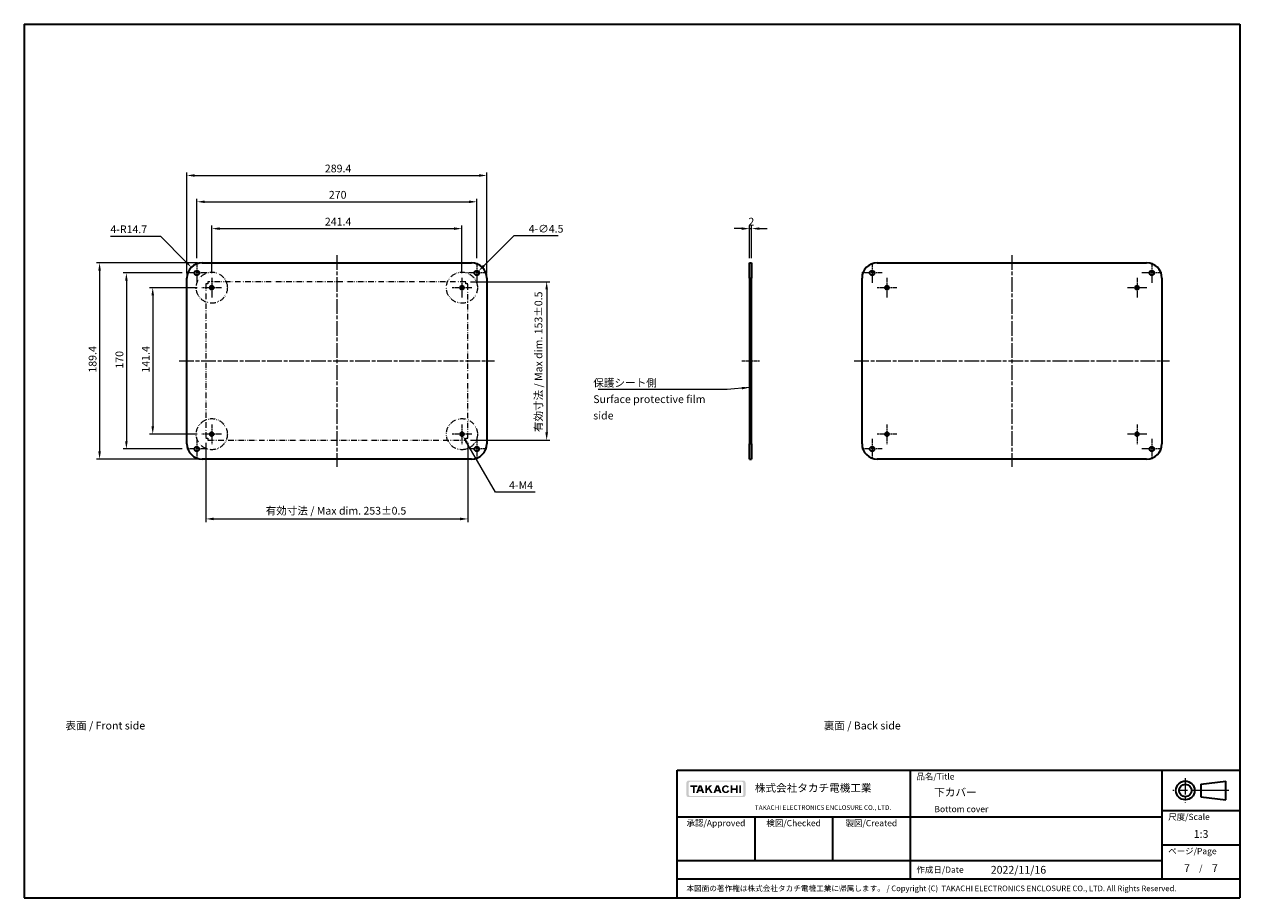
# Model space of a CAD drawing. Units: millimetres. Extents: x 0 to 7684, y 0 to 1124.
# Drawn here: x 6512 to 7684, y 0 to 843 of the extents above; entities that cross this region are included whole.
import ezdxf
from ezdxf.enums import TextEntityAlignment as Align

# ---------------------------------------------------------------- set-up
doc = ezdxf.new("R2010")
doc.units = ezdxf.units.MM
doc.header["$LTSCALE"] = 2.5
doc.linetypes.add('CHAIN', pattern=[0.35429999999999995, 0.2362, -0.0295, 0.0591, -0.0295])
doc.linetypes.add('DASH_DOUBLE_DOT', pattern=[0.43979999999999997, 0.24, -0.06, 0.0098, -0.06, 0.01, -0.06])
doc.layers.get('Defpoints').update_dxf_attribs({"lineweight": 25})
for name, color, linetype, lineweight in [('Border (ISO)', 7, 'Continuous', 35), ('Center Mark (ISO)', 131, 'Continuous', 18), ('Centerline (ISO)', 131, 'Continuous', 18), ('Dimension (ISO)', 7, 'Continuous', 18), ('Dimension (ISO) @ 1', 7, 'Continuous', 18), ('Hatch (ISO)', 1, 'Continuous', 18), ('Sketch Geometry (ISO)', 7, 'Continuous', 18), ('Symbol (ISO)', 7, 'Continuous', 18), ('Symbol (ISO) @ 1', 7, 'Continuous', 18), ('Title (ISO)', 7, 'Continuous', 35), ('Visible (ISO)', 7, 'Continuous', 35), ('Visible Narrow (ISO)', 7, 'Continuous', 25)]:
    doc.layers.add(name, color=color, linetype=linetype, lineweight=lineweight)
doc.styles.add('Note Text (TK)', font='MS PGothic.ttf')
doc.styles.add('文字スタイル40', font='MS PGothic.ttf')
doc.styles.add('文字スタイル67', font='arial.ttf')
doc.dimstyles.new('Default - Method 1b (TK)', dxfattribs={"dimscale": 2.5, "dimtxt": 2.5, "dimasz": 2.5, "dimexe": 1, "dimexo": 1.499999999999999, "dimgap": 1, "dimtad": 1, "dimrnd": 1e-08, "dimdsep": 46, "dimtxsty": 'Note Text (TK)', "dimcen": 0.09, "dimdle": 5, "dimclrd": 100, "dimclre": 100, "dimclrt": 7, "dimadec": 1, "dimazin": 1, "dimtfac": 1, "dimtmove": 0, "dimatfit": 3, "dimfxl": 1, "dimtolj": 1, "dimlwd": -1, "dimlwe": -1, "dimarcsym": 0})
doc.dimstyles.new('Default - Method 1b (TK)$7', dxfattribs={"dimscale": 2.5, "dimtxt": 2.5, "dimasz": 2.5, "dimexe": 1, "dimexo": 1.499999999999999, "dimgap": 1, "dimtad": 1, "dimrnd": 1e-08, "dimdsep": 46, "dimtxsty": 'Note Text (TK)', "dimcen": 0.09, "dimdle": 5, "dimclrd": 100, "dimclre": 100, "dimclrt": 7, "dimadec": 1, "dimazin": 1, "dimtfac": 1, "dimtmove": 0, "dimatfit": 3, "dimfxl": 1, "dimtolj": 1, "dimlwd": -1, "dimlwe": -1, "dimarcsym": 0})

# ---------------------------------------------------------------- blocks, each defined once
blk = doc.blocks.new('図面枠 tk図枠')
at = {"layer": 'Border (ISO)'}
for p, q in [((14.49999999999999, 289), (405.4999999999999, 289)), ((14.49999999999999, 289), (14.50000000000001, 8.000000000000007)), ((405.4999999999999, 289), (405.4999999999999, 8.000000000000007)), ((14.50000000000001, 8.000000000000007), (405.4999999999999, 8.000000000000007))]:
    blk.add_line(p, q, dxfattribs=at)
blk = doc.blocks.new('表題欄 tk表題欄')
at = {"layer": 'Hatch (ISO)'}
h = blk.add_hatch(color=256, dxfattribs=at)
edge = h.paths.add_edge_path(flags=0)
edge.add_arc((95.444849922821, 237.346881026017), 0.5958259999999996, 269.9999999999897, 360)
edge.add_line((96.040675922821, 237.3468810260171), (96.04067592282095, 240.7585970260168))
edge.add_arc((95.44484992282096, 240.7585970260169), 0.5958259999999996, 0, 90.0000000000068)
edge.add_line((95.44484992282091, 241.3544230260169), (79.00658192282103, 241.3544230260169))
edge.add_arc((79.00658192282103, 240.7585970260169), 0.5958259999999996, 90, 180)
edge.add_line((78.41075592282102, 240.7585970260168), (78.41075592282081, 237.3468810260171))
edge.add_arc((79.00658192282081, 237.3468810260168), 0.5958259999999996, 180, 270.0000000000205)
edge.add_line((79.00658192282103, 236.7510550260168), (95.44484992282091, 236.751055026017))
edge = h.paths.add_edge_path()
edge.add_line((77.70882392282107, 241.0034570260169), (77.70882392282107, 237.1020210260171))
edge.add_arc((78.41075592282097, 237.102021026017), 0.7019319999998935, 180, 270.000000000008)
edge.add_line((78.41075592282105, 236.4000890260172), (96.04067592282101, 236.4000890260172))
edge.add_arc((96.040675922821, 237.102021026017), 0.7019319999998921, 270, 360)
edge.add_line((96.7426079228209, 237.1020210260171), (96.74260792282098, 241.0034570260169))
edge.add_arc((96.04067592282107, 241.003457026017), 0.7019319999998921, 0, 90.00000000000873)
edge.add_line((96.04067592282095, 241.705389026017), (78.41075592282105, 241.7053890260169))
edge.add_arc((78.41075592282105, 241.0034570260169), 0.7019319999999984, 90.00000000000072, 180)
for points in [[(78.94128592282102, 240.1954190260171), (78.94128592282102, 239.7056990260171), (79.79013392282097, 239.7056990260171), (79.79013392282097, 237.7060090260171), (80.37779792282102, 237.7060090260171), (80.37779792282102, 239.7056990260171), (81.22664592282104, 239.7056990260171), (81.22664592282104, 240.1954190260171)], [(85.55355153134052, 237.7060090260171), (84.81294043548178, 238.9396854897348), (84.28739592282106, 238.3724785432585), (84.28739592282106, 237.7060090260171), (83.76502792282103, 237.7060090260171), (83.76502792282103, 240.1954190260171), (84.28739592282106, 240.1954190260171), (84.28739592282106, 239.1472136578642), (85.2586086041826, 240.1954190260171), (85.97643794456017, 240.1954190260171), (85.18872726044239, 239.3452627384302), (86.172817922821, 237.7060090260171)], [(91.96090243223207, 240.1954190260171), (91.96090243223207, 237.7060090260171), (92.4791894322321, 237.7060090260171), (92.4791894322321, 238.7058540260171), (93.63819343223211, 238.7058540260171), (93.63819343223211, 237.7060090260171), (94.15648043223207, 237.7060090260171), (94.15648043223207, 240.1954190260171), (93.63819343223211, 240.1954190260171), (93.63819343223211, 239.195574026017), (92.4791894322321, 239.195574026017), (92.4791894322321, 240.1954190260171)], [(94.71149643223212, 240.1954190260171), (94.71149643223212, 237.7060090260171), (95.2338644322322, 237.7060090260171), (95.2338644322322, 240.1954190260171)]]:
    blk.add_hatch(color=256, dxfattribs=at).paths.add_polyline_path(points)
h = blk.add_hatch(color=256, dxfattribs=at)
h.paths.add_polyline_path([(82.45967999495221, 238.7589070260171), (81.8218998506899, 238.7589070260171), (82.14078992282104, 239.627313026017)], flags=0)
h.paths.add_polyline_path([(82.64850318183746, 238.2447010260171), (81.63307666380464, 238.2447010260171), (81.43526189659153, 237.7060090260171), (80.81854592282102, 237.7060090260171), (81.73268992282102, 240.1954190260171), (82.54888992282102, 240.1954190260171), (83.46303392282098, 237.7060090260171), (82.84631794905052, 237.7060090260171)])
h = blk.add_hatch(color=256, dxfattribs=at)
h.paths.add_polyline_path([(87.39654585068993, 238.7589070260171), (88.03432599495216, 238.7589070260171), (87.71543592282107, 239.627313026017)], flags=0)
h.paths.add_polyline_path([(87.00990789659151, 237.7060090260171), (87.20772266380467, 238.2447010260171), (88.22314918183736, 238.2447010260171), (88.42096394905047, 237.7060090260171), (89.03767992282091, 237.7060090260171), (88.123535922821, 240.1954190260171), (87.30733592282104, 240.1954190260171), (86.39319192282105, 237.7060090260171)])
h = blk.add_hatch(color=256, dxfattribs=at)
edge = h.paths.add_edge_path()
edge.add_arc((90.39257192282079, 238.9507140260171), 1.273272000000011, 38.55054079078439, 336.5820184016556)
edge.add_line((91.56096443223191, 238.4446700260172), (91.04202846323602, 238.6694270587604))
edge.add_ellipse((90.392571922821, 238.9507140260171), major_axis=(0, -0.7998759999999119), ratio=0.8673469387756529, start_angle=128.5505407907963, end_angle=426.582018401653, ccw=False)
edge.add_line((90.96328818027123, 239.4055047731898), (91.38834540645578, 239.7442231660233))
at = {"layer": 'Title (ISO)'}
for p, q in [((74.70882392282105, 245.052739026017), (255.7088239228211, 245.052739026017)), ((74.70882392282105, 204.052739026017), (74.70882392282105, 245.052739026017)), ((149.7088239228211, 245.052739026017), (149.7088239228211, 210.052739026017)), ((230.7088239228211, 245.052739026017), (230.7088239228211, 210.052739026017)), ((255.7088239228211, 245.052739026017), (255.7088239228211, 204.052739026017)), ((243.2088239228211, 240.552739026017), (251.2088239228211, 241.552739026017)), ((243.2088239228211, 240.552739026017), (243.2088239228211, 236.552739026017)), ((251.2088239228211, 235.552739026017), (251.2088239228211, 241.552739026017)), ((243.2088239228211, 236.552739026017), (251.2088239228211, 235.552739026017)), ((230.7088239228211, 232.052739026017), (255.7088239228211, 232.052739026017)), ((74.70882392282105, 230.052739026017), (230.7088239228211, 230.0527390260171)), ((99.70882392282105, 230.052739026017), (99.70882392282108, 216.052739026017)), ((124.708823922821, 230.052739026017), (124.708823922821, 216.052739026017)), ((230.7088239228211, 221.052739026017), (255.7088239228211, 221.052739026017)), ((74.70882392282105, 216.052739026017), (230.7088239228211, 216.052739026017)), ((255.7088239228211, 210.052739026017), (74.70882392282105, 210.052739026017)), ((74.70882392282105, 204.052739026017), (255.7088239228211, 204.052739026017))]:
    blk.add_line(p, q, dxfattribs=at)
at = {"layer": 'Title (ISO)', "color": 4, "linetype": 'CHAIN', "lineweight": 18, "ltscale": 8.889559745788574}
blk.add_line((238.2088239228211, 242.5527390260171), (238.2088239228211, 234.552739026017), dxfattribs=at)
at = {"layer": 'Title (ISO)', "color": 4, "linetype": 'CHAIN', "lineweight": 18, "ltscale": 20.00163269042969}
blk.add_line((252.2088239228211, 238.552739026017), (234.2088239228211, 238.552739026017), dxfattribs=at)
at = {"layer": 'Title (ISO)'}
for radius in [3, 2]:
    blk.add_circle((238.2088239228211, 238.5527390260171), radius, dxfattribs=at)
at = {"layer": 'Title (ISO)', "color": 1, "char_height": 2.000000029802322, "line_spacing_factor": 1.5, "style": 'Note Text (TK)'}
for s, insert, attachment_point in [('\\fＭＳ Ｐゴシック|b0|i0;{\\H2.0000;品名/Title}', (151.708823922821, 243.052739026017), 4), ('\\fＭＳ Ｐゴシック|b0|i0;{\\H2.0000;尺度/Scale}', (232.7088239228211, 230.052739026017), 4), ('\\fＭＳ Ｐゴシック|b0|i0;{\\H2.0000;承認/Approved}', (87.20882392282105, 228.052739026017), 5), ('\\fＭＳ Ｐゴシック|b0|i0;{\\H2.0000;検図/Checked}', (112.208823922821, 228.0527390260171), 5), ('\\fＭＳ Ｐゴシック|b0|i0;{\\H2.0000;製図/Created}', (137.208823922821, 228.052739026017), 5), ('\\fＭＳ Ｐゴシック|b0|i0;{\\H2.0000;ページ/Page}', (232.7088239228211, 219.052739026017), 4), ('\\fＭＳ Ｐゴシック|b0|i0;{\\H2.0000;作成日/Date}', (151.708823922821, 213.052739026017), 4)]:
    blk.add_mtext(s, dxfattribs=dict(at, insert=insert, attachment_point=attachment_point))
at = {"layer": 'Title (ISO)', "color": 7, "line_spacing_factor": 1.5, "style": 'Note Text (TK)'}
for s, insert, char_height, attachment_point in [('株式会社タカチ電機工業', (99.74260792282095, 239.052739026017), 2.5, 4), ('\\fArial|b0|i0;{\\H1.4986;TAKACHI ELECTRONICS ENCLOSURE CO., LTD.}', (99.74260792282095, 233.052739026017), 1.49859994649887, 4), ('\\fＭＳ Ｐゴシック|b0|i0;{\\H2.0000;/}', (243.2088239228211, 213.5527390260171), 2.000000029802322, 5), ('\\fＭＳ Ｐゴシック|b0|i0;{\\H1.8000;本図面の著作権は株式会社タカチ電機工業に帰属します。 / Copyright (C)\xa0 TAKACHI ELECTRONICS ENCLOSURE CO., LTD. All Rights Reserved.}', (77.70882392282107, 207.052739026017), 1.800000071525573, 4)]:
    blk.add_mtext(s, dxfattribs=dict(at, insert=insert, char_height=char_height, attachment_point=attachment_point))
at = {"layer": 'Title (ISO)', "color": 7}
for tag, p, height, style in [('<品名>_001', (157.524164831912, 236.7388185714716), 2.5, 'Note Text (TK)'), ('<Title>_001', (157.708823922821, 231.5520568828656), 2.000000029802322, '文字スタイル67'), ('<型番>_001', (157.6576875571527, 219.9930798731327), 3.000000119209289, '文字スタイル40'), ('<総ページ数>_001', (246.7926307410029, 212.302739026017), 2.5, 'Note Text (TK)'), ('作成日_001', (175.8664943773665, 211.7814322078352), 2.5, 'Note Text (TK)'), ('<ページ_No.>_001', (237.9488807410029, 212.302739026017), 2.5, 'Note Text (TK)')]:
    blk.add_attdef(tag, p, '', height=height, dxfattribs=dict(at, style=style))
at = {"layer": 'Title (ISO)', "color": 7, "style": 'Note Text (TK)'}
for tag, p in [('<尺度>', (243.2088239228211, 224.552739026017)), ('<部品サイズ>', (112.208823922821, 213.052739026017))]:
    blk.add_attdef(tag, text='', height=2.5, dxfattribs=at).set_placement(p, align=Align.MIDDLE_CENTER)
blk = doc.blocks.new('*D73')
at = {"layer": 'Defpoints', "color": 0}
for p in [(6957.845728019186, 697.0830741877099), (6668.445728019186, 598.0830741877099), (6957.845728019186, 598.0830741877099)]:
    blk.add_point(p, dxfattribs=at)
at = {"layer": 'Dimension (ISO)', "color": 100}
for p, q in [((6668.445728019186, 602.5830741877099), (6668.445728019186, 700.0830741877099)), ((6675.945728019186, 697.0830741877099), (6950.345728019186, 697.0830741877099)), ((6957.845728019186, 602.5830741877099), (6957.845728019186, 700.0830741877099))]:
    blk.add_line(p, q, dxfattribs=at)
for points in [[(6675.945728019186, 698.3330741877099), (6675.945728019186, 695.8330741877099), (6668.445728019186, 697.0830741877099)], [(6950.345728019186, 698.3330741877099), (6950.345728019186, 695.8330741877099), (6957.845728019186, 697.0830741877099)]]:
    blk.add_solid(points, dxfattribs=at)
at = {"layer": 'Dimension (ISO)', "color": 7, "insert": (6801.576125746459, 703.8330741877099), "char_height": 7.5, "attachment_point": 4, "style": 'Note Text (TK)'}
blk.add_mtext('\\A1;289.4', dxfattribs=at)
blk = doc.blocks.new('*D74')
at = {"layer": 'Defpoints', "color": 0}
for p in [(6948.145728019186, 671.6852522799292), (6678.145728019186, 612.8330741877099), (6948.145728019186, 612.8330741877099)]:
    blk.add_point(p, dxfattribs=at)
at = {"layer": 'Dimension (ISO)', "color": 100}
for p, q in [((6678.145728019186, 617.3330741877099), (6678.145728019186, 674.685252279929)), ((6685.645728019186, 671.6852522799292), (6940.645728019186, 671.6852522799292)), ((6948.145728019186, 617.3330741877099), (6948.145728019186, 674.685252279929))]:
    blk.add_line(p, q, dxfattribs=at)
for points in [[(6685.645728019186, 672.935252279929), (6685.645728019186, 670.435252279929), (6678.145728019186, 671.6852522799292)], [(6940.645728019186, 672.935252279929), (6940.645728019186, 670.435252279929), (6948.145728019186, 671.6852522799292)]]:
    blk.add_solid(points, dxfattribs=at)
at = {"layer": 'Dimension (ISO)', "color": 7, "insert": (6805.432659837368, 678.4352522799292), "char_height": 7.5, "attachment_point": 4, "style": 'Note Text (TK)'}
blk.add_mtext('\\A1;270', dxfattribs=at)
blk = doc.blocks.new('*D75')
at = {"layer": 'Defpoints', "color": 0}
for p in [(6933.845728019187, 645.7830741877096), (6692.445728019186, 598.2830741877096), (6933.845728019187, 598.2830741877096)]:
    blk.add_point(p, dxfattribs=at)
at = {"layer": 'Dimension (ISO)', "color": 100}
for p, q in [((6692.445728019186, 602.7830741877096), (6692.445728019186, 648.7830741877096)), ((6699.945728019186, 645.7830741877096), (6926.345728019187, 645.7830741877096)), ((6933.845728019187, 602.7830741877096), (6933.845728019187, 648.7830741877096))]:
    blk.add_line(p, q, dxfattribs=at)
for points in [[(6699.945728019186, 647.0330741877098), (6699.945728019186, 644.5330741877096), (6692.445728019186, 645.7830741877096)], [(6926.345728019187, 647.0330741877098), (6926.345728019187, 644.5330741877096), (6933.845728019187, 645.7830741877096)]]:
    blk.add_solid(points, dxfattribs=at)
at = {"layer": 'Dimension (ISO)', "color": 7, "insert": (6801.576125746459, 652.5330741877096), "char_height": 7.5, "attachment_point": 4, "style": 'Note Text (TK)'}
blk.add_mtext('\\A1;241.4', dxfattribs=at)
blk = doc.blocks.new('*D76')
at = {"layer": 'Defpoints', "color": 0}
for p in [(7213.482456918803, 645.7830741877096), (7211.482456918803, 612.7830741877096), (7213.482456918803, 612.7830741877096)]:
    blk.add_point(p, dxfattribs=at)
at = {"layer": 'Dimension (ISO)', "color": 100}
for p, q in [((7203.982456918803, 645.7830741877096), (7196.482456918804, 645.7830741877096)), ((7211.482456918803, 617.2830741877096), (7211.482456918803, 648.7830741877096)), ((7211.482456918803, 645.7830741877096), (7213.482456918803, 645.7830741877096)), ((7213.482456918803, 617.2830741877096), (7213.482456918803, 648.7830741877096)), ((7220.982456918803, 645.7830741877096), (7228.482456918803, 645.7830741877096))]:
    blk.add_line(p, q, dxfattribs=at)
for points in [[(7203.982456918803, 647.0330741877098), (7203.982456918803, 644.5330741877096), (7211.482456918803, 645.7830741877096)], [(7220.982456918803, 647.0330741877098), (7220.982456918803, 644.5330741877096), (7213.482456918803, 645.7830741877096)]]:
    blk.add_solid(points, dxfattribs=at)
at = {"layer": 'Dimension (ISO)', "color": 7, "insert": (7210.309161464258, 652.5330741877096), "char_height": 7.5, "attachment_point": 4, "style": 'Note Text (TK)'}
blk.add_mtext('\\A1;2', dxfattribs=at)
blk = doc.blocks.new('*D77')
at = {"layer": 'Defpoints', "color": 0}
for p in [(6683.14572801919, 612.7830741877099), (6584.145728019187, 423.3830741877103), (6683.14572801919, 423.3830741877103)]:
    blk.add_point(p, dxfattribs=at)
at = {"layer": 'Dimension (ISO)', "color": 100}
for p, q in [((6678.64572801919, 612.7830741877099), (6581.145728019189, 612.7830741877099)), ((6584.145728019187, 605.28307418771), (6584.145728019187, 430.8830741877103)), ((6678.64572801919, 423.3830741877103), (6581.145728019189, 423.3830741877103))]:
    blk.add_line(p, q, dxfattribs=at)
for points in [[(6582.895728019188, 605.28307418771), (6585.395728019188, 605.28307418771), (6584.145728019187, 612.7830741877099)], [(6582.895728019188, 430.8830741877103), (6585.395728019188, 430.8830741877103), (6584.145728019187, 423.3830741877103)]]:
    blk.add_solid(points, dxfattribs=at)
at = {"layer": 'Dimension (ISO)', "color": 7, "insert": (6577.395728019187, 506.8117673695281), "char_height": 7.5, "attachment_point": 4, "rotation": 90, "style": 'Note Text (TK)'}
blk.add_mtext('\\A1;189.4', dxfattribs=at)
blk = doc.blocks.new('*D78')
at = {"layer": 'Defpoints', "color": 0}
for p in [(6668.395728019191, 603.08307418771), (6610.023173902547, 433.0830741877101), (6668.395728019191, 433.0830741877101)]:
    blk.add_point(p, dxfattribs=at)
at = {"layer": 'Dimension (ISO)', "color": 100}
for p, q in [((6663.89572801919, 603.08307418771), (6607.023173902547, 603.08307418771)), ((6610.023173902547, 595.58307418771), (6610.023173902547, 440.5830741877101)), ((6663.89572801919, 433.0830741877101), (6607.023173902547, 433.0830741877101))]:
    blk.add_line(p, q, dxfattribs=at)
for points in [[(6608.773173902547, 595.58307418771), (6611.273173902548, 595.58307418771), (6610.023173902547, 603.08307418771)], [(6608.773173902547, 440.5830741877101), (6611.273173902548, 440.5830741877101), (6610.023173902547, 433.0830741877101)]]:
    blk.add_solid(points, dxfattribs=at)
at = {"layer": 'Dimension (ISO)', "color": 7, "insert": (6603.273173902547, 510.6683014604372), "char_height": 7.5, "attachment_point": 4, "rotation": 90, "style": 'Note Text (TK)'}
blk.add_mtext('\\A1;170', dxfattribs=at)
blk = doc.blocks.new('*D79')
at = {"layer": 'Defpoints', "color": 0}
for p in [(6682.94572801919, 588.78307418771), (6635.445728019188, 447.3830741877103), (6682.94572801919, 447.3830741877103)]:
    blk.add_point(p, dxfattribs=at)
at = {"layer": 'Dimension (ISO)', "color": 100}
for p, q in [((6678.44572801919, 588.78307418771), (6632.445728019188, 588.78307418771)), ((6635.445728019188, 581.28307418771), (6635.445728019188, 454.8830741877103)), ((6678.44572801919, 447.3830741877103), (6632.445728019188, 447.3830741877103))]:
    blk.add_line(p, q, dxfattribs=at)
for points in [[(6634.195728019188, 581.28307418771), (6636.695728019188, 581.28307418771), (6635.445728019188, 588.78307418771)], [(6634.195728019188, 454.8830741877103), (6636.695728019188, 454.8830741877103), (6635.445728019188, 447.3830741877103)]]:
    blk.add_solid(points, dxfattribs=at)
at = {"layer": 'Dimension (ISO)', "color": 7, "insert": (6628.695728019187, 506.8117673695281), "char_height": 7.5, "attachment_point": 4, "rotation": 90, "style": 'Note Text (TK)'}
blk.add_mtext('\\A1;141.4', dxfattribs=at)
blk = doc.blocks.new('*D80')
at = {"layer": 'Defpoints', "color": 0}
for p in [(6672.751258335742, 608.4775438711504), (6683.145728019187, 598.0830741877085)]:
    blk.add_point(p, dxfattribs=at)
at = {"layer": 'Dimension (ISO)', "color": 100}
for p, q in [((6594.579648933128, 638.4371431625959), (6642.791659044288, 638.4371431625964)), ((6642.791659044288, 638.4371431625964), (6667.447957476842, 613.780844730049))]:
    blk.add_line(p, q, dxfattribs=at)
blk.add_solid([(6668.331840953325, 614.6647282065323), (6666.564074000359, 612.8969612535656), (6672.751258335742, 608.4775438711504)], dxfattribs=at)
at = {"layer": 'Dimension (ISO)', "color": 7, "insert": (6594.579648933128, 645.172143162596), "char_height": 7.5, "attachment_point": 4, "style": 'Note Text (TK)'}
blk.add_mtext('\\A1;\\fＭＳ Ｐゴシック|b0|i0;{\\H7.4700;4-R14.7}', dxfattribs=at)
blk = doc.blocks.new('*D81')
at = {"layer": 'Defpoints', "color": 0}
for p in [(6946.554737761518, 601.4920839300393), (6949.736718276856, 604.6740644453794)]:
    blk.add_point(p, dxfattribs=at)
at = {"layer": 'Dimension (ISO)', "color": 100}
for p, q in [((6983.975106290724, 638.9124524592617), (6955.040019135755, 609.9773653042798)), ((7026.741998500128, 638.9124524592621), (6983.975106290724, 638.9124524592617)), ((6947.875728019187, 603.0830741877093), (6948.415728019188, 603.0830741877093)), ((6948.145728019188, 602.8130741877093), (6948.145728019188, 603.3530741877098))]:
    blk.add_line(p, q, dxfattribs=at)
blk.add_solid([(6954.156135659271, 610.8612487807627), (6955.923902612238, 609.093481827797), (6949.736718276856, 604.6740644453794)], dxfattribs=at)
at = {"layer": 'Dimension (ISO)', "color": 7, "insert": (6998.305066681947, 645.6474524592621), "char_height": 7.5, "attachment_point": 4, "style": 'Note Text (TK)'}
blk.add_mtext('\\A1;\\fＭＳ Ｐゴシック|b0|i0;{\\H7.4700;4-∅4.5}', dxfattribs=at)
blk = doc.blocks.new('*D82')
at = {"layer": 'Defpoints', "color": 0}
for p in [(6686.645728019186, 443.5830741877099), (6939.645728019186, 443.5830741877099), (6939.645728019186, 365.58307418771)]:
    blk.add_point(p, dxfattribs=at)
at = {"layer": 'Dimension (ISO)', "color": 100}
for p, q in [((6686.645728019186, 439.0830741877099), (6686.645728019186, 362.5830741877099)), ((6939.645728019186, 439.0830741877099), (6939.645728019186, 362.5830741877099)), ((6694.145728019186, 365.58307418771), (6932.145728019186, 365.58307418771))]:
    blk.add_line(p, q, dxfattribs=at)
for points in [[(6694.145728019186, 366.8330741877099), (6694.145728019186, 364.3330741877099), (6686.645728019186, 365.58307418771)], [(6932.145728019186, 366.8330741877099), (6932.145728019186, 364.3330741877099), (6939.645728019186, 365.58307418771)]]:
    blk.add_solid(points, dxfattribs=at)
at = {"layer": 'Dimension (ISO)', "color": 7, "insert": (6744.472659837367, 373.5064832786191), "char_height": 7.5, "attachment_point": 4, "style": 'Note Text (TK)'}
blk.add_mtext('\\A1;\\fＭＳ Ｐゴシック|b0|i0;{\\H7.4700;有効寸法 / Max dim. 253±0.5}', dxfattribs=at)
blk = doc.blocks.new('*D83')
at = {"layer": 'Defpoints', "color": 0}
for p in [(6937.64572801919, 594.58307418771), (6937.64572801919, 441.5830741877101), (7015.645728019189, 441.5830741877101)]:
    blk.add_point(p, dxfattribs=at)
at = {"layer": 'Dimension (ISO)', "color": 100}
for p, q in [((6942.14572801919, 594.58307418771), (7018.645728019189, 594.58307418771)), ((7015.645728019189, 587.08307418771), (7015.645728019189, 449.0830741877101)), ((6942.14572801919, 441.5830741877101), (7018.645728019189, 441.5830741877101))]:
    blk.add_line(p, q, dxfattribs=at)
for points in [[(7014.395728019188, 587.08307418771), (7016.895728019187, 587.08307418771), (7015.645728019189, 594.58307418771)], [(7014.395728019188, 449.0830741877101), (7016.895728019187, 449.0830741877101), (7015.645728019189, 441.5830741877101)]]:
    blk.add_solid(points, dxfattribs=at)
at = {"layer": 'Dimension (ISO)', "color": 7, "insert": (7007.722318928277, 449.4100060058918), "char_height": 7.5, "attachment_point": 4, "rotation": 90, "style": 'Note Text (TK)'}
blk.add_mtext('\\A1;\\fＭＳ Ｐゴシック|b0|i0;{\\H7.4700;有効寸法 / Max dim. 153±0.5}', dxfattribs=at)
blk = doc.blocks.new('*D84')
at = {"layer": 'Defpoints', "color": 0}
for p in [(6932.845728019185, 449.1151249952763), (6934.845728019185, 445.6510233801378)]:
    blk.add_point(p, dxfattribs=at)
at = {"layer": 'Dimension (ISO)', "color": 100}
for p, q in [((6933.575728019184, 447.3830741877073), (6934.115728019185, 447.3830741877068)), ((6933.845728019185, 447.1130741877073), (6933.845728019186, 447.6530741877073)), ((6966.175437994195, 391.3863739170342), (6938.595728019184, 439.1558328517549)), ((7004.484748462968, 391.3863739170342), (6966.175437994195, 391.3863739170342))]:
    blk.add_line(p, q, dxfattribs=at)
blk.add_solid([(6939.678259773916, 439.7808328517553), (6937.513196264454, 438.5308328517549), (6934.845728019185, 445.6510233801378)], dxfattribs=at)
at = {"layer": 'Dimension (ISO)', "color": 7, "insert": (6977.041566644786, 398.1363739170342), "char_height": 7.5, "attachment_point": 4, "style": 'Note Text (TK)'}
blk.add_mtext('\\A1; \\fＭＳ Ｐゴシック|b0|i0;4-M4', dxfattribs=at)

msp = doc.modelspace()

# ---------------------------------------------------------------- linework, layer by layer
at = {"layer": 'Center Mark (ISO)', "linetype": 'CHAIN', "ltscale": 7.222748279571533}
for p, q in [((6678.145728019186, 612.8330741877099), (6678.145728019186, 593.3330741877099)), ((6948.145728019186, 612.8330741877099), (6948.145728019186, 593.3330741877099)), ((7329.694747103298, 612.8330741877099), (7329.694747103298, 593.3330741877099)), ((7599.694747103296, 612.8330741877099), (7599.694747103296, 593.3330741877099)), ((6687.895728019187, 603.0830741877099), (6668.395728019186, 603.0830741877099)), ((6957.895728019185, 603.0830741877099), (6938.395728019187, 603.0830741877099)), ((7339.444747103297, 603.0830741877099), (7319.944747103297, 603.0830741877099)), ((7609.444747103298, 603.0830741877099), (7589.944747103297, 603.0830741877099)), ((6678.145728019186, 442.8330741877099), (6678.145728019186, 423.3330741877099)), ((6948.145728019186, 442.8330741877099), (6948.145728019186, 423.3330741877099)), ((7329.694747103298, 442.8330741877099), (7329.694747103298, 423.3330741877099)), ((7599.694747103296, 442.8330741877099), (7599.694747103296, 423.3330741877099)), ((6687.895728019187, 433.0830741877099), (6668.395728019186, 433.0830741877099)), ((6957.895728019185, 433.0830741877099), (6938.395728019187, 433.0830741877099)), ((7339.444747103297, 433.0830741877099), (7319.944747103297, 433.0830741877099)), ((7609.444747103298, 433.0830741877099), (7589.944747103297, 433.0830741877099))]:
    msp.add_line(p, q, dxfattribs=at)
at = {"layer": 'Center Mark (ISO)', "linetype": 'CHAIN', "ltscale": 7.03754711151123}
for p, q in [((6692.445728019186, 598.2830741877096), (6692.445728019186, 579.2830741877096)), ((6933.845728019187, 598.2830741877096), (6933.845728019187, 579.2830741877096)), ((7343.994747103298, 598.2830741877096), (7343.994747103298, 579.2830741877096)), ((7585.394747103297, 598.2830741877096), (7585.394747103297, 579.2830741877096)), ((6701.945728019186, 588.7830741877096), (6682.945728019186, 588.7830741877096)), ((6943.345728019187, 588.7830741877096), (6924.345728019187, 588.7830741877096)), ((7353.494747103297, 588.7830741877096), (7334.494747103298, 588.7830741877096)), ((7594.894747103296, 588.7830741877096), (7575.894747103297, 588.7830741877096)), ((6701.945728019186, 447.3830741877101), (6682.945728019186, 447.3830741877101)), ((6692.445728019186, 456.8830741877101), (6692.445728019186, 437.8830741877101)), ((6943.345728019187, 447.3830741877101), (6924.345728019187, 447.3830741877101)), ((6933.845728019187, 456.8830741877101), (6933.845728019187, 437.8830741877101)), ((7353.494747103297, 447.3830741877101), (7334.494747103298, 447.3830741877101)), ((7343.994747103298, 456.8830741877101), (7343.994747103298, 437.8830741877101)), ((7594.894747103296, 447.3830741877101), (7575.894747103297, 447.3830741877101)), ((7585.394747103297, 456.8830741877101), (7585.394747103297, 437.8830741877101))]:
    msp.add_line(p, q, dxfattribs=at)
at = {"layer": 'Centerline (ISO)', "linetype": 'CHAIN', "ltscale": 23.99096870422363}
for p, q in [((6813.145728019186, 620.2830741877098), (6813.145728019186, 415.8830741877101)), ((7464.694747103298, 620.2830741877098), (7464.694747103298, 415.8830741877101)), ((6660.945728019186, 518.0830741877099), (6965.345728019187, 518.0830741877099)), ((7312.494747103298, 518.0830741877099), (7616.894747103298, 518.0830741877099))]:
    msp.add_line(p, q, dxfattribs=at)
at = {"layer": 'Centerline (ISO)', "linetype": 'CHAIN', "ltscale": 6.296741962432861}
msp.add_line((7203.982456918808, 518.0830741877099), (7220.982456918807, 518.0830741877099), dxfattribs=at)
at = {"layer": 'Sketch Geometry (ISO)', "color": 4, "linetype": 'DASH_DOUBLE_DOT', "lineweight": 18, "ltscale": 0.5966876149177552}
for p, q in [((6688.645728019186, 592.5830741877099), (6686.645728019186, 592.5830741877099)), ((6688.645728019186, 594.5830741877099), (6688.645728019186, 592.5830741877099)), ((6937.645728019186, 592.5830741877099), (6937.645728019186, 594.5830741877099)), ((6939.645728019186, 592.5830741877099), (6937.645728019186, 592.5830741877099)), ((6686.645728019186, 443.5830741877099), (6688.645728019186, 443.5830741877099)), ((6688.645728019186, 443.5830741877099), (6688.645728019186, 441.5830741877099)), ((6937.645728019186, 441.5830741877099), (6937.645728019186, 443.5830741877099)), ((6937.645728019186, 443.5830741877099), (6939.645728019186, 443.5830741877099))]:
    msp.add_line(p, q, dxfattribs=at)
at = {"layer": 'Sketch Geometry (ISO)', "color": 4, "linetype": 'DASH_DOUBLE_DOT', "lineweight": 18, "ltscale": 8.686932563781738}
for p, q in [((6686.645728019186, 592.5830741877099), (6686.645728019186, 443.5830741877099)), ((6939.645728019186, 443.5830741877099), (6939.645728019186, 592.5830741877099))]:
    msp.add_line(p, q, dxfattribs=at)
at = {"layer": 'Sketch Geometry (ISO)', "color": 4, "linetype": 'DASH_DOUBLE_DOT', "lineweight": 18, "ltscale": 8.98676872253418}
for p, q in [((6937.645728019186, 594.5830741877099), (6688.645728019186, 594.5830741877099)), ((6688.645728019186, 441.5830741877099), (6937.645728019186, 441.5830741877099))]:
    msp.add_line(p, q, dxfattribs=at)
at = {"layer": 'Sketch Geometry (ISO)', "color": 4, "linetype": 'DASH_DOUBLE_DOT', "lineweight": 18, "ltscale": 8.929038047790527}
for centre in [(6692.445728019186, 588.7830741877096), (6933.845728019187, 588.7830741877096), (6692.445728019186, 447.3830741877101), (6933.845728019187, 447.3830741877101)]:
    msp.add_circle(centre, 14.99999999999999, dxfattribs=at)
at = {"layer": 'Visible (ISO)'}
for p, q in [((6683.145728019187, 612.7830741877096), (6943.145728019186, 612.7830741877096)), ((7211.482456918803, 612.7830741877096), (7213.482456918803, 612.7830741877096)), ((7211.482456918807, 598.0830741877099), (7211.482456918803, 612.7830741877096)), ((7213.482456918803, 612.7830741877096), (7213.482456918808, 598.0830741877099)), ((7334.694747103298, 612.7830741877096), (7594.694747103297, 612.7830741877096)), ((6668.445728019186, 438.0830741877099), (6668.445728019186, 598.0830741877099)), ((6957.845728019186, 598.0830741877099), (6957.845728019186, 438.0830741877099)), ((7211.482456918807, 598.0830741877099), (7211.482456918807, 438.0830741877099)), ((7213.482456918808, 438.0830741877099), (7213.482456918808, 598.0830741877099)), ((7319.994747103297, 438.0830741877099), (7319.994747103297, 598.0830741877099)), ((7609.394747103298, 598.0830741877099), (7609.394747103298, 438.0830741877099)), ((7211.482456918803, 423.3830741877101), (7211.482456918807, 438.0830741877099)), ((7213.482456918808, 438.0830741877099), (7213.482456918803, 423.3830741877101)), ((6943.145728019186, 423.3830741877101), (6683.145728019187, 423.3830741877101)), ((7211.482456918803, 423.3830741877101), (7213.482456918803, 423.3830741877101)), ((7594.694747103297, 423.3830741877101), (7334.694747103298, 423.3830741877101))]:
    msp.add_line(p, q, dxfattribs=at)
for centre, radius in [((6678.145728019186, 603.0830741877099), 2.25), ((6948.145728019186, 603.0830741877099), 2.25), ((7329.694747103298, 603.0830741877099), 2.25), ((7599.694747103296, 603.0830741877099), 2.25), ((6692.445728019186, 588.7830741877096), 1.620999999999999), ((6933.845728019187, 588.7830741877096), 1.620999999999999), ((7343.994747103298, 588.7830741877096), 1.620999999999999), ((7585.394747103297, 588.7830741877096), 1.620999999999999), ((6692.445728019186, 447.3830741877101), 1.620999999999999), ((6933.845728019187, 447.3830741877101), 1.620999999999999), ((7343.994747103298, 447.3830741877101), 1.620999999999999), ((7585.394747103297, 447.3830741877101), 1.620999999999999), ((6678.145728019186, 433.0830741877099), 2.25), ((6948.145728019186, 433.0830741877099), 2.25), ((7329.694747103298, 433.0830741877099), 2.25), ((7599.694747103296, 433.0830741877099), 2.25)]:
    msp.add_circle(centre, radius, dxfattribs=at)
for centre, radius, start, end in [((6683.145728019187, 598.0830741877099), 14.69999999999994, 90, 180), ((6943.145728019186, 598.0830741877099), 14.69999999999999, 0, 90), ((7334.694747103298, 598.0830741877099), 14.69999999999999, 90, 180), ((7594.694747103297, 598.0830741877099), 14.69999999999994, 0, 90), ((6683.145728019187, 438.0830741877099), 14.69999999999999, 180, 270), ((6943.145728019186, 438.0830741877099), 14.69999999999999, 270, 0), ((7334.694747103298, 438.0830741877099), 14.69999999999999, 180, 270), ((7594.694747103297, 438.0830741877099), 14.69999999999999, 270, 0)]:
    msp.add_arc(centre, radius, start, end, dxfattribs=at)
at = {"layer": 'Visible Narrow (ISO)'}
for p, q in [((7211.482456918807, 598.0830741877099), (7213.482456918808, 598.0830741877099)), ((7211.482456918807, 438.0830741877099), (7213.482456918808, 438.0830741877099))]:
    msp.add_line(p, q, dxfattribs=at)
for centre in [(6692.445728019186, 588.7830741877096), (6933.845728019187, 588.7830741877096), (7343.994747103298, 588.7830741877096), (7585.394747103297, 588.7830741877096), (6692.445728019186, 447.3830741877101), (6933.845728019187, 447.3830741877101), (7343.994747103298, 447.3830741877101), (7585.394747103297, 447.3830741877101)]:
    msp.add_circle(centre, 2, dxfattribs=at)

# ---------------------------------------------------------------- block references
at = {"xscale": 3, "yscale": 3, "zscale": 3}
msp.add_blockref('図面枠 tk図枠', (6468, -23.99999999999991), dxfattribs=at)
ref = msp.add_blockref('表題欄 tk表題欄', (6917.373528231536, -612.158217078051), dxfattribs=dict(xscale=3, yscale=3, zscale=3))
ref.add_attrib('<品名>_001', '下カバー', (7389.690340909091, 98.01562500000009), dxfattribs={"layer": 'Title (ISO)', "color": 7, "height": 7.5, "style": 'Note Text (TK)'})
ref.add_attrib('<尺度>_001', '1:3', (7640.139204545455, 57.75000000000009), dxfattribs={"layer": 'Title (ISO)', "color": 7, "height": 7.5, "style": 'Note Text (TK)'})
ref.add_attrib('作成日_001', '2022/11/16', (7444.248579545455, 23.18607954545463), dxfattribs={"layer": 'Title (ISO)', "color": 7, "height": 7.5, "style": 'Note Text (TK)'})
ref.add_attrib('<Title>_001', 'Bottom cover', (7389.886084574754, 82.54911318931632), dxfattribs={"layer": 'Title (ISO)', "color": 7, "height": 6.000000089406967, "style": '文字スタイル67'})
ref.add_attrib('<ページ_No.>_001', '7', (7630.751420454545, 24.75000000000008), dxfattribs={"layer": 'Title (ISO)', "color": 7, "height": 7.5, "style": 'Note Text (TK)'})
ref.add_attrib('<総ページ数>_001', '7', (7657.751420454545, 24.75000000000008), dxfattribs={"layer": 'Title (ISO)', "color": 7, "height": 7.5, "style": 'Note Text (TK)'})

# ---------------------------------------------------------------- texts
at = {"layer": 'Symbol (ISO)', "color": 7, "char_height": 7.5, "style": 'Note Text (TK)'}
for s, insert, width, attachment_point, line_spacing_factor in [('\\fＭＳ Ｐゴシック|b0|i0;保護シート側\\P\\fＭＳ Ｐゴシック|b0|i0;Surface protective film side', (7060.603253716256, 500.7420068618086), 129.2982530593872, 1, 1.265217423439025), ('\\fＭＳ Ｐゴシック|b0|i0;裏面 / Back side', (7283.011365747103, 166.105089500894), 80.35087823867796, 4, 1.5)]:
    msp.add_mtext(s, dxfattribs=dict(at, insert=insert, width=width, attachment_point=attachment_point, line_spacing_factor=line_spacing_factor))
at = {"layer": 'Symbol (ISO)', "color": 7, "insert": (6551.228623937321, 166.105089500894), "char_height": 7.5, "attachment_point": 4, "line_spacing_factor": 1.5, "style": 'Note Text (TK)'}
msp.add_mtext('\\fＭＳ Ｐゴシック|b0|i0;表面 / Front side', dxfattribs=at)

# ---------------------------------------------------------------- dimensions: what is measured, and where the dimension line sits
at = {"layer": 'Dimension (ISO) @ 1', "color": 100}
dim = msp.add_linear_dim(base=(6957.845728019186, 697.0830741877099), p1=(6668.445728019186, 598.0830741877099), p2=(6957.845728019186, 598.0830741877099), dimstyle='Default - Method 1b (TK)', override={"dimscale": 1, "dimtxt": 7.5, "dimasz": 7.5, "dimexe": 3, "dimexo": 4.499999999999999, "dimgap": 3, "dimdec": 2, "dimcen": 0.27, "dimtol": 0, "dimlim": 0, "dimtp": 0, "dimtm": 0, "dimtdec": 2, "dimtix": 0, "dimtofl": 0, "dimtmove": 0, "dimatfit": 1}, dxfattribs=at)
dim.commit()
dim.dimension.update_dxf_attribs({"geometry": '*D73', "text_midpoint": (6813.145728019186, 697.0830741877099), "dimtype": 128})
for base, p1, p2, angle, override, picture, middle in [((6948.145728019186, 671.6852522799292), (6678.145728019186, 612.8330741877099), (6948.145728019186, 612.8330741877099), 180, {"dimscale": 1, "dimtxt": 7.5, "dimasz": 7.5, "dimexe": 3, "dimexo": 4.499999999999999, "dimgap": 3, "dimdec": 2, "dimcen": 0.27, "dimtol": 0, "dimlim": 0, "dimtp": 0, "dimtm": 0, "dimtdec": 2, "dimtix": 0, "dimtofl": 0, "dimtmove": 0, "dimatfit": 1}, '*D74', (6813.145728019186, 671.6852522799292)), ((6933.845728019187, 645.7830741877096), (6692.445728019186, 598.2830741877096), (6933.845728019187, 598.2830741877096), 180, {"dimscale": 1, "dimtxt": 7.5, "dimasz": 7.5, "dimexe": 3, "dimexo": 4.499999999999999, "dimgap": 3, "dimdec": 2, "dimcen": 0.27, "dimtol": 0, "dimlim": 0, "dimtp": 0, "dimtm": 0, "dimtdec": 2, "dimtix": 0, "dimtofl": 0, "dimtmove": 0, "dimatfit": 1}, '*D75', (6813.145728019186, 645.7830741877096)), ((7213.482456918803, 645.7830741877096), (7211.482456918803, 612.7830741877096), (7213.482456918803, 612.7830741877096), 180, {"dimscale": 1, "dimtxt": 7.5, "dimasz": 7.5, "dimexe": 3, "dimexo": 4.499999999999999, "dimgap": 3, "dimdec": 2, "dimcen": 0.27, "dimtol": 0, "dimlim": 0, "dimtp": 0, "dimtm": 0, "dimtdec": 2, "dimtix": 0, "dimtofl": 1, "dimtmove": 0, "dimatfit": 1}, '*D76', (7212.482456918803, 645.7830741877096)), ((6584.145728019187, 423.3830741877103), (6683.145728019187, 612.7830741877096), (6683.145728019187, 423.3830741877101), 270, {"dimscale": 1, "dimtxt": 7.5, "dimasz": 7.5, "dimexe": 3, "dimexo": 4.499999999999999, "dimgap": 3, "dimdec": 2, "dimcen": 0.27, "dimtol": 0, "dimlim": 0, "dimtp": 0, "dimtm": 0, "dimtdec": 2, "dimtix": 0, "dimtofl": 0, "dimtmove": 0, "dimatfit": 1}, '*D77', (6584.145728019186, 518.0830741877099)), ((6610.023173902547, 433.0830741877101), (6668.395728019186, 603.0830741877099), (6668.395728019186, 433.0830741877099), 90, {"dimscale": 1, "dimtxt": 7.5, "dimasz": 7.5, "dimexe": 3, "dimexo": 4.499999999999999, "dimgap": 3, "dimdec": 2, "dimcen": 0.27, "dimtol": 0, "dimlim": 0, "dimtp": 0, "dimtm": 0, "dimtdec": 2, "dimtix": 0, "dimtofl": 0, "dimtmove": 0, "dimatfit": 1}, '*D78', (6610.023173902546, 518.0830741877099)), ((6635.445728019188, 447.3830741877103), (6682.945728019186, 588.7830741877096), (6682.945728019186, 447.3830741877101), 90, {"dimscale": 1, "dimtxt": 7.5, "dimasz": 7.5, "dimexe": 3, "dimexo": 4.499999999999999, "dimgap": 3, "dimdec": 2, "dimcen": 0.27, "dimtol": 0, "dimlim": 0, "dimtp": 0, "dimtm": 0, "dimtdec": 2, "dimtix": 0, "dimtofl": 0, "dimtmove": 0, "dimatfit": 1}, '*D79', (6635.445728019186, 518.0830741877099))]:
    dim = msp.add_linear_dim(base=base, p1=p1, p2=p2, angle=angle, dimstyle='Default - Method 1b (TK)', override=override, dxfattribs=at)
    dim.commit()
    dim.dimension.update_dxf_attribs({"geometry": picture, "text_midpoint": middle, "dimtype": 128})
dim = msp.add_radius_dim(center=(6683.145728019187, 598.0830741877085), mpoint=(6672.751258335742, 608.4775438711504), text='\\fＭＳ Ｐゴシック|b0|i0;{\\H7.4700;4-<>}', dimstyle='Default - Method 1b (TK)', override={"dimscale": 1, "dimtxt": 7.5, "dimasz": 7.5, "dimexe": 3, "dimexo": 4.499999999999999, "dimgap": 3, "dimtih": 1, "dimtoh": 1, "dimdec": 2, "dimlfac": 0.9999999999999969, "dimcen": 0, "dimtol": 0, "dimlim": 0, "dimtp": 0, "dimtm": 0, "dimtdec": 2, "dimtix": 0, "dimtofl": 0, "dimtmove": 0, "dimatfit": 3}, dxfattribs=at)
dim.commit()
dim.dimension.update_dxf_attribs({"geometry": '*D80', "text_midpoint": (6612.129904614947, 638.4371431625959), "dimtype": 132})
for p1, p2, text, override, picture, middle in [((6946.554737761518, 601.4920839300393), (6949.736718276856, 604.6740644453794), '\\fＭＳ Ｐゴシック|b0|i0;{\\H7.4700;4-<>}', {"dimscale": 1, "dimtxt": 7.5, "dimasz": 7.5, "dimexe": 3, "dimexo": 4.499999999999999, "dimgap": 3, "dimtih": 1, "dimtoh": 1, "dimdec": 2, "dimlfac": 1, "dimcen": 0.27, "dimtol": 0, "dimlim": 0, "dimtp": 0, "dimtm": 0, "dimtdec": 2, "dimtix": 0, "dimtofl": 0, "dimtmove": 0, "dimatfit": 3}, '*D81', (7012.523532591036, 638.9124524592621)), ((6932.845728019185, 449.1151249952763), (6934.845728019185, 445.6510233801378), ' \\fＭＳ Ｐゴシック|b0|i0;4-M4', {"dimscale": 1, "dimtxt": 7.5, "dimasz": 7.5, "dimexe": 3, "dimexo": 4.499999999999999, "dimgap": 3, "dimtih": 1, "dimtoh": 1, "dimdec": 2, "dimlfac": 0.9999999999999786, "dimcen": 0.27, "dimtol": 0, "dimlim": 0, "dimtp": 0, "dimtm": 0, "dimtdec": 2, "dimtix": 0, "dimtofl": 0, "dimtmove": 0, "dimatfit": 3}, '*D84', (6990.763157553876, 391.3863739170342))]:
    dim = msp.add_diameter_dim_2p(p1=p1, p2=p2, text=text, dimstyle='Default - Method 1b (TK)', override=override, dxfattribs=at)
    dim.commit()
    dim.dimension.update_dxf_attribs({"geometry": picture, "text_midpoint": middle, "dimtype": 131})
for base, p1, p2, angle, picture, middle in [((7015.645728019189, 441.5830741877101), (6937.645728019186, 594.5830741877099), (6937.645728019186, 441.5830741877099), 90, '*D83', (7015.645728019186, 518.0830741877099)), ((6939.645728019186, 365.58307418771), (6686.645728019186, 443.5830741877099), (6939.645728019186, 443.5830741877099), 180, '*D82', (6813.145728019186, 365.58307418771))]:
    dim = msp.add_linear_dim(base=base, p1=p1, p2=p2, angle=angle, text='\\fＭＳ Ｐゴシック|b0|i0;{\\H7.4700;有効寸法 / Max dim. <>}', dimstyle='Default - Method 1b (TK)', override={"dimscale": 1, "dimtxt": 7.5, "dimasz": 7.5, "dimexe": 3, "dimexo": 4.499999999999999, "dimgap": 3, "dimdec": 2, "dimcen": 0.27, "dimtol": 1, "dimlim": 0, "dimtp": 0.5, "dimtm": 0.5, "dimtdec": 2, "dimtix": 0, "dimtofl": 0, "dimtmove": 0, "dimatfit": 1}, dxfattribs=at)
    dim.commit()
    dim.dimension.update_dxf_attribs({"geometry": picture, "text_midpoint": middle, "dimtype": 128})

# ---------------------------------------------------------------- leaders
at = {"layer": 'Symbol (ISO) @ 1', "color": 100, "annotation_type": 0, "has_hookline": 1, "hookline_direction": 1, "text_width": 124.4744318181818}
msp.add_leader([(7211.482456918807, 492.4086734291342), (7189.901506775644, 490.6718261703685)], dimstyle='Default - Method 1b (TK)$7', override={"dimscale": 1, "dimtxt": 7.5, "dimasz": 7.5, "dimgap": 0, "dimtad": 1}, dxfattribs=at)

doc.saveas('drawing.dxf')
